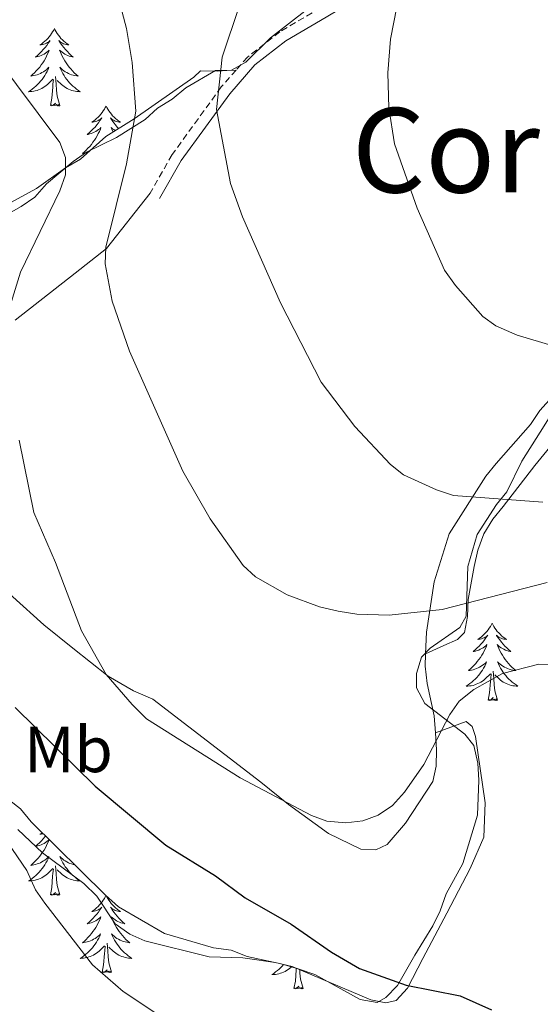
# Model space of a CAD drawing. Units: metres. Extents: x 586366 to 590858, y 4707754 to 4710781.
# Drawn here: x 589870 to 589950, y 4710189 to 4710341 of the extents above; entities that cross this region are included whole.
import ezdxf
from ezdxf.enums import TextEntityAlignment as Align

# ---------------------------------------------------------------- set-up
doc = ezdxf.new("R2010")
doc.units = ezdxf.units.M
doc.header["$MEASUREMENT"] = 0
doc.linetypes.add('TRAZOSX2', pattern=[1.5, 1, -0.5])
for name, color, linetype, lineweight in [('Level 21', 19, 'Continuous', 0), ('Level 35', 92, 'Continuous', 0), ('Level 36', 19, 'Continuous', 40), ('Level 37', 92, 'Continuous', 0), ('Level 4', 36, 'Continuous', 30), ('Level 45', 7, 'Continuous', 0), ('Level 5', 36, 'Continuous', 0)]:
    doc.layers.add(name, color=color, linetype=linetype, lineweight=lineweight)
doc.styles.add('Arial', font='ARIAL.TTF', dxfattribs={"height": 0.2})

msp = doc.modelspace()

# ---------------------------------------------------------------- linework, layer by layer
at = {"layer": 'Level 21', "color": 19, "linetype": 'TRAZOSX2', "lineweight": 0}
for points in [[(590041.13, 4710386.79, 373.03), (590033.51, 4710385.71, 373.62), (590025.68, 4710385.5, 374.07), (590019.71, 4710385.95, 374.55), (589997.74, 4710390.2, 376.73), (589989.16, 4710390.13, 377.16), (589982.68, 4710388.71, 377.21), (589974.64, 4710384.51, 377.44), (589970.05, 4710379.95, 377.44), (589965.22, 4710373.83, 377.77), (589960.39, 4710369.59, 378.09), (589955.01, 4710365.43, 378.48), (589947.33, 4710360.59, 379.04), (589938.66, 4710355.46, 380.08), (589930.96, 4710351.24, 380.77), (589923.1, 4710346.92, 381.89), (589916.37, 4710342.85, 383.1), (589910.09, 4710339.16, 384.89), (589905.1, 4710335.27, 385.76), (589903.35, 4710333.27, 386.15)], [(589903.35, 4710333.27, 386.15), (589901.07, 4710330.66, 386.65), (589893.51, 4710320.23, 388.38), (589890.11, 4710314.28, 388.9)]]:
    msp.add_polyline3d(points, dxfattribs=at)
at = {"layer": 'Level 21', "color": 19, "linetype": 'Continuous', "lineweight": 0}
msp.add_polyline3d([(590041.4, 4710385.14, 373.03), (590033.65, 4710384.04, 373.62), (590025.64, 4710383.83, 374.07), (590019.49, 4710384.3, 374.55), (589997.59, 4710388.53, 376.73), (589989.35, 4710388.46, 377.16), (589983.26, 4710387.12, 377.21), (589975.64, 4710383.14, 377.44), (589971.3, 4710378.83, 377.44), (589966.44, 4710372.67, 377.77), (589961.45, 4710368.3, 378.09), (589955.97, 4710364.06, 378.48), (589948.2, 4710359.17, 379.04), (589939.49, 4710354.01, 380.08), (589931.77, 4710349.77, 380.77), (589923.94, 4710345.47, 381.89), (589917.22, 4710341.42, 383.1), (589911.04, 4710337.78, 384.89), (589906.25, 4710334.05, 385.76), (589902.37, 4710329.62, 386.65), (589894.92, 4710319.33, 388.38), (589891.56, 4710313.45, 388.9)], dxfattribs=at)
at = {"layer": 'Level 35', "color": 92, "linetype": 'Continuous', "lineweight": 0, "ltscale": 0.5}
for points in [[(589917.19, 4710344.9, 389.19), (589908.65, 4710338.22, 391.05), (589904.84, 4710334.46, 392.2), (589902.65, 4710333.23, 392.75), (589900.51, 4710333.1, 393.12), (589897.9, 4710333.16, 394.22), (589896.85, 4710332.19, 394.78), (589887.68, 4710325.77, 396.58), (589883.3, 4710323.01, 397.64), (589879.39, 4710319.53, 398.7), (589877.08, 4710318.22, 399.14), (589872.61, 4710315, 400.64), (589865.71, 4710311.28, 402.42)], [(589866.09, 4710222.58, 412.19), (589870.16, 4710219.47, 412.19), (589871.81, 4710217.42, 412.21), (589883.24, 4710206.13, 412.22), (589885.23, 4710204.35, 412.22), (589892.34, 4710200.26, 412.22), (589899.86, 4710198.05, 411.71), (589902.62, 4710197.66, 411.6), (589905.06, 4710196.68, 411.57), (589910.3, 4710195.59, 411.57), (589912.92, 4710194.79, 411.37), (589915.5, 4710193.91, 410.84), (589922.45, 4710190.08, 409.98), (589925.09, 4710189.63, 409.66), (589926.42, 4710190.36, 409.24), (589928.23, 4710192.21, 408.58), (589930.89, 4710196.9, 407.51), (589933.66, 4710201.41, 407.4), (589934.76, 4710203.71, 406.82), (589935.71, 4710206.33, 406.58), (589938.29, 4710211, 406.28), (589940.52, 4710218.48, 405.09), (589940.75, 4710223.87, 403.78), (589940.6, 4710226.49, 403.15), (589939.94, 4710229.2, 402.48), (589938.57, 4710230.93, 401.85), (589932.41, 4710235.66, 400.06), (589931.12, 4710238.09, 399.26), (589931.13, 4710240.28, 398.86), (589931.89, 4710242.81, 398.22), (589933.22, 4710244.21, 397.83), (589937.79, 4710247.37, 396.9), (589938.76, 4710249.12, 396.64), (589939.03, 4710256.78, 395.96), (589940.5, 4710261.72, 395.8), (589943.45, 4710266.31, 394.72), (589945.07, 4710268.28, 394.29), (589947.36, 4710272.99, 393.66), (589950.17, 4710277.48, 393.26), (589953.11, 4710282.17, 392.24)]]:
    msp.add_polyline3d(points, dxfattribs=at)
at = {"layer": 'Level 36', "color": 92, "linetype": 'Continuous', "lineweight": 0}
for points in [[(589875.38, 4710339.64), (589875.27, 4710339.42), (589875.11, 4710339.15), (589874.94, 4710338.88), (589874.76, 4710338.63), (589874.57, 4710338.38), (589874.36, 4710338.14), (589874.14, 4710337.91), (589873.91, 4710337.7), (589873.67, 4710337.49), (589873.42, 4710337.3), (589873.16, 4710337.13), (589873.36, 4710337.15), (589873.56, 4710337.19), (589873.76, 4710337.24), (589873.96, 4710337.31), (589874.14, 4710337.4), (589874.33, 4710337.49), (589874.5, 4710337.61), (589874.7, 4710337.8), (589874.66, 4710337.73), (589874.43, 4710337.39), (589874.19, 4710337.05), (589873.94, 4710336.73), (589873.67, 4710336.41), (589873.39, 4710336.11), (589873.1, 4710335.81), (589872.79, 4710335.53), (589872.48, 4710335.26), (589872.6, 4710335.28), (589872.85, 4710335.34), (589873.09, 4710335.41), (589873.33, 4710335.5), (589873.56, 4710335.6), (589873.78, 4710335.72), (589874, 4710335.85), (589874.2, 4710336), (589874.4, 4710336.15), (589874.59, 4710336.32), (589874.5, 4710336.1), (589874.34, 4710335.74), (589874.17, 4710335.39), (589873.99, 4710335.04), (589873.79, 4710334.7), (589873.58, 4710334.37), (589873.35, 4710334.05), (589873.11, 4710333.73), (589872.86, 4710333.43), (589872.59, 4710333.14), (589872.32, 4710332.86), (589872.03, 4710332.59), (589871.74, 4710332.33), (589871.93, 4710332.35), (589872.2, 4710332.4), (589872.46, 4710332.47), (589872.72, 4710332.54), (589872.98, 4710332.64), (589873.22, 4710332.75), (589873.46, 4710332.87), (589873.7, 4710333.01), (589873.92, 4710333.16), (589874.14, 4710333.32), (589874.34, 4710333.5), (589874.54, 4710333.69), (589874.4, 4710333.36)], [(589875.38, 4710339.64), (589875.49, 4710339.42), (589875.64, 4710339.15), (589875.81, 4710338.88), (589875.99, 4710338.63), (589876.19, 4710338.38), (589876.39, 4710338.14), (589876.61, 4710337.91), (589876.84, 4710337.7), (589877.08, 4710337.49), (589877.33, 4710337.3), (589877.59, 4710337.13), (589877.4, 4710337.15), (589877.19, 4710337.19), (589876.99, 4710337.24), (589876.8, 4710337.31), (589876.61, 4710337.4), (589876.43, 4710337.49), (589876.25, 4710337.61), (589876.05, 4710337.8), (589876.09, 4710337.73), (589876.32, 4710337.39), (589876.56, 4710337.05), (589876.82, 4710336.73), (589877.09, 4710336.41), (589877.37, 4710336.11), (589877.66, 4710335.81), (589877.96, 4710335.53), (589878.28, 4710335.26), (589878.15, 4710335.28), (589877.9, 4710335.34), (589877.66, 4710335.41), (589877.43, 4710335.5), (589877.2, 4710335.6), (589876.97, 4710335.72), (589876.76, 4710335.85), (589876.55, 4710336), (589876.35, 4710336.15), (589876.17, 4710336.32), (589876.25, 4710336.1), (589876.41, 4710335.74), (589876.58, 4710335.39), (589876.77, 4710335.04), (589876.97, 4710334.7), (589877.18, 4710334.37), (589877.4, 4710334.05), (589877.64, 4710333.73), (589877.89, 4710333.43), (589878.16, 4710333.14), (589878.43, 4710332.86), (589878.72, 4710332.59), (589879.02, 4710332.33), (589878.82, 4710332.35), (589878.55, 4710332.4), (589878.29, 4710332.47), (589878.03, 4710332.54), (589877.78, 4710332.64), (589877.53, 4710332.75), (589877.29, 4710332.87), (589877.05, 4710333.01), (589876.83, 4710333.16), (589876.61, 4710333.32), (589876.41, 4710333.5), (589876.21, 4710333.69), (589876.35, 4710333.36)], [(589874.4, 4710333.36), (589874.24, 4710333.04), (589874.08, 4710332.72), (589873.89, 4710332.42), (589873.7, 4710332.12), (589873.48, 4710331.83), (589873.26, 4710331.55), (589873.03, 4710331.29), (589872.78, 4710331.03), (589872.52, 4710330.78), (589872.25, 4710330.55), (589871.98, 4710330.33), (589871.69, 4710330.12), (589871.4, 4710329.93), (589871.66, 4710329.94), (589871.92, 4710329.96), (589872.19, 4710330), (589872.44, 4710330.06), (589872.7, 4710330.13), (589872.95, 4710330.22), (589873.19, 4710330.32), (589873.43, 4710330.44), (589873.66, 4710330.57), (589873.88, 4710330.71), (589874.1, 4710330.87), (589874.3, 4710331.04), (589875.15, 4710331.84)], [(589876.35, 4710333.36), (589876.51, 4710333.04), (589876.68, 4710332.72), (589876.86, 4710332.42), (589877.06, 4710332.12), (589877.27, 4710331.83), (589877.49, 4710331.55), (589877.72, 4710331.29), (589877.97, 4710331.03), (589878.23, 4710330.78), (589878.5, 4710330.55), (589878.78, 4710330.33), (589879.07, 4710330.12), (589879.36, 4710329.93), (589879.09, 4710329.94), (589878.83, 4710329.96), (589878.57, 4710330), (589878.31, 4710330.06), (589878.05, 4710330.13), (589877.8, 4710330.22), (589877.56, 4710330.32), (589877.32, 4710330.44), (589877.09, 4710330.57), (589876.87, 4710330.71), (589876.66, 4710330.87), (589876.45, 4710331.04), (589875.79, 4710331.66)], [(589874.76, 4710327.79), (589875, 4710328.91), (589875.12, 4710330.65), (589875.16, 4710331.09), (589875.23, 4710331.81)], [(589876.23, 4710327.79), (589875.8, 4710329.23), (589875.71, 4710330.14), (589875.66, 4710331.09), (589875.56, 4710332.25)], [(589876.23, 4710327.79), (589876.05, 4710327.72), (589876.03, 4710327.96), (589875.84, 4710327.74), (589875.72, 4710327.94), (589875.6, 4710327.84), (589875.33, 4710327.78), (589875.53, 4710328.17), (589875.14, 4710327.79), (589874.96, 4710327.74), (589874.91, 4710327.9), (589874.76, 4710327.79)], [(589883.34, 4710327.72), (589883.22, 4710327.51), (589883.07, 4710327.23), (589882.9, 4710326.96), (589882.72, 4710326.71), (589882.53, 4710326.46), (589882.32, 4710326.22), (589882.1, 4710325.99), (589881.87, 4710325.78), (589881.63, 4710325.58), (589881.38, 4710325.39), (589881.12, 4710325.21), (589881.32, 4710325.23), (589881.52, 4710325.27), (589881.72, 4710325.32), (589881.92, 4710325.39), (589882.1, 4710325.48), (589882.28, 4710325.58), (589882.46, 4710325.69), (589882.66, 4710325.88), (589882.62, 4710325.81), (589882.39, 4710325.47), (589882.15, 4710325.13), (589881.89, 4710324.81), (589881.63, 4710324.49), (589881.35, 4710324.19), (589881.05, 4710323.89), (589880.75, 4710323.61), (589880.44, 4710323.34), (589880.56, 4710323.36), (589880.81, 4710323.42), (589881.05, 4710323.49), (589881.29, 4710323.58), (589881.52, 4710323.68), (589881.74, 4710323.8), (589881.96, 4710323.93), (589882.16, 4710324.08), (589882.36, 4710324.23), (589882.55, 4710324.4), (589882.46, 4710324.18), (589882.3, 4710323.82), (589882.13, 4710323.47), (589881.95, 4710323.12), (589881.75, 4710322.78), (589881.54, 4710322.45), (589881.31, 4710322.13), (589881.07, 4710321.81), (589880.82, 4710321.51), (589880.55, 4710321.22), (589880.28, 4710320.94), (589879.99, 4710320.67), (589879.7, 4710320.41), (589879.89, 4710320.44), (589880.16, 4710320.48), (589880.42, 4710320.55), (589880.58, 4710320.59)], [(589883.34, 4710327.72), (589883.45, 4710327.51), (589883.6, 4710327.23), (589883.77, 4710326.96), (589883.95, 4710326.71), (589884.15, 4710326.46), (589884.35, 4710326.22), (589884.57, 4710325.99), (589884.8, 4710325.78), (589885.04, 4710325.58), (589885.29, 4710325.39), (589885.55, 4710325.21), (589885.35, 4710325.23), (589885.15, 4710325.27), (589884.95, 4710325.32), (589884.76, 4710325.39), (589884.57, 4710325.48), (589884.39, 4710325.58), (589884.21, 4710325.69), (589884.01, 4710325.88), (589884.05, 4710325.81), (589884.28, 4710325.47), (589884.52, 4710325.13), (589884.78, 4710324.81), (589885.05, 4710324.49), (589885.26, 4710324.25)], [(589884.74, 4710323.92), (589884.72, 4710323.93), (589884.51, 4710324.08), (589884.31, 4710324.23), (589884.12, 4710324.4), (589884.21, 4710324.18), (589884.37, 4710323.82), (589884.42, 4710323.72)], [(589942.77, 4710248.06), (589942.66, 4710247.84), (589942.51, 4710247.56), (589942.34, 4710247.3), (589942.16, 4710247.04), (589941.96, 4710246.79), (589941.76, 4710246.55), (589941.54, 4710246.33), (589941.31, 4710246.11), (589941.07, 4710245.91), (589940.82, 4710245.72), (589940.56, 4710245.54), (589940.75, 4710245.56), (589940.96, 4710245.6), (589941.16, 4710245.66), (589941.35, 4710245.73), (589941.54, 4710245.81), (589941.72, 4710245.91), (589941.9, 4710246.02), (589942.1, 4710246.21), (589942.06, 4710246.15), (589941.83, 4710245.8), (589941.59, 4710245.47), (589941.33, 4710245.14), (589941.06, 4710244.82), (589940.78, 4710244.52), (589940.49, 4710244.23), (589940.19, 4710243.94), (589939.87, 4710243.67), (589940, 4710243.69), (589940.24, 4710243.75), (589940.49, 4710243.83), (589940.72, 4710243.91), (589940.95, 4710244.02), (589941.18, 4710244.13), (589941.39, 4710244.27), (589941.6, 4710244.41), (589941.8, 4710244.57), (589941.98, 4710244.74), (589941.9, 4710244.51), (589941.74, 4710244.15), (589941.57, 4710243.8), (589941.38, 4710243.45), (589941.18, 4710243.11), (589940.97, 4710242.78), (589940.74, 4710242.46), (589940.5, 4710242.15), (589940.25, 4710241.85), (589939.99, 4710241.55), (589939.72, 4710241.27), (589939.43, 4710241), (589939.13, 4710240.74), (589939.33, 4710240.77), (589939.59, 4710240.82), (589939.86, 4710240.88), (589940.12, 4710240.96), (589940.37, 4710241.05), (589940.62, 4710241.16), (589940.86, 4710241.28), (589941.09, 4710241.42), (589941.32, 4710241.57), (589941.54, 4710241.73), (589941.74, 4710241.91), (589941.94, 4710242.1), (589941.8, 4710241.77)], [(589942.77, 4710248.06), (589942.88, 4710247.84), (589943.04, 4710247.56), (589943.21, 4710247.3), (589943.39, 4710247.04), (589943.58, 4710246.79), (589943.79, 4710246.55), (589944.01, 4710246.33), (589944.24, 4710246.11), (589944.48, 4710245.91), (589944.73, 4710245.72), (589944.99, 4710245.54), (589944.79, 4710245.56), (589944.59, 4710245.6), (589944.39, 4710245.66), (589944.19, 4710245.73), (589944, 4710245.81), (589943.82, 4710245.91), (589943.65, 4710246.02), (589943.44, 4710246.21), (589943.48, 4710246.15), (589943.72, 4710245.8), (589943.96, 4710245.47), (589944.21, 4710245.14), (589944.48, 4710244.82), (589944.76, 4710244.52), (589945.05, 4710244.23), (589945.36, 4710243.94), (589945.67, 4710243.67), (589945.55, 4710243.69), (589945.3, 4710243.75), (589945.06, 4710243.83), (589944.82, 4710243.91), (589944.59, 4710244.02), (589944.37, 4710244.13), (589944.15, 4710244.27), (589943.94, 4710244.41), (589943.75, 4710244.57), (589943.56, 4710244.74), (589943.65, 4710244.51), (589943.8, 4710244.15), (589943.98, 4710243.8), (589944.16, 4710243.45), (589944.36, 4710243.11), (589944.57, 4710242.78), (589944.8, 4710242.46), (589945.04, 4710242.15), (589945.29, 4710241.85), (589945.55, 4710241.55), (589945.83, 4710241.27), (589946.12, 4710241), (589946.41, 4710240.74), (589946.22, 4710240.77), (589945.95, 4710240.82), (589945.69, 4710240.88), (589945.43, 4710240.96), (589945.17, 4710241.05), (589944.92, 4710241.16), (589944.68, 4710241.28), (589944.45, 4710241.42), (589944.22, 4710241.57), (589944.01, 4710241.73), (589943.8, 4710241.91), (589943.61, 4710242.1), (589943.75, 4710241.77)], [(589941.8, 4710241.77), (589941.64, 4710241.45), (589941.47, 4710241.14), (589941.29, 4710240.83), (589941.09, 4710240.53), (589940.88, 4710240.25), (589940.66, 4710239.97), (589940.42, 4710239.7), (589940.18, 4710239.44), (589939.92, 4710239.2), (589939.65, 4710238.96), (589939.37, 4710238.74), (589939.08, 4710238.53), (589938.79, 4710238.34), (589939.06, 4710238.35), (589939.32, 4710238.38), (589939.58, 4710238.42), (589939.84, 4710238.47), (589940.1, 4710238.55), (589940.35, 4710238.63), (589940.59, 4710238.74), (589940.83, 4710238.85), (589941.06, 4710238.98), (589941.28, 4710239.13), (589941.49, 4710239.29), (589941.7, 4710239.46), (589942.54, 4710240.25)], [(589943.75, 4710241.77), (589943.9, 4710241.45), (589944.07, 4710241.14), (589944.26, 4710240.83), (589944.45, 4710240.53), (589944.66, 4710240.25), (589944.89, 4710239.97), (589945.12, 4710239.7), (589945.37, 4710239.44), (589945.62, 4710239.2), (589945.89, 4710238.96), (589946.17, 4710238.74), (589946.46, 4710238.53), (589946.75, 4710238.34), (589946.49, 4710238.35), (589946.22, 4710238.38), (589945.96, 4710238.42), (589945.7, 4710238.47), (589945.45, 4710238.55), (589945.2, 4710238.63), (589944.95, 4710238.74), (589944.72, 4710238.85), (589944.49, 4710238.98), (589944.26, 4710239.13), (589944.05, 4710239.29), (589943.85, 4710239.46), (589943.19, 4710240.08)], [(589942.15, 4710236.21), (589942.4, 4710237.32), (589942.51, 4710239.07), (589942.56, 4710239.5), (589942.62, 4710240.22)], [(589943.62, 4710236.21), (589943.19, 4710237.65), (589943.1, 4710238.55), (589943.06, 4710239.5), (589942.96, 4710240.66)], [(589943.62, 4710236.21), (589943.45, 4710236.14), (589943.43, 4710236.38), (589943.24, 4710236.15), (589943.12, 4710236.36), (589943, 4710236.25), (589942.73, 4710236.2), (589942.92, 4710236.59), (589942.54, 4710236.21), (589942.35, 4710236.15), (589942.31, 4710236.32), (589942.15, 4710236.21)], [(589874.02, 4710215.24), (589873.93, 4710215.13), (589873.66, 4710214.81), (589873.38, 4710214.51), (589873.09, 4710214.21), (589872.79, 4710213.93), (589872.48, 4710213.66), (589872.6, 4710213.68), (589872.85, 4710213.74), (589873.09, 4710213.81), (589873.32, 4710213.9), (589873.56, 4710214.01), (589873.78, 4710214.12), (589874, 4710214.25), (589874.2, 4710214.4), (589874.4, 4710214.56), (589874.56, 4710214.7)], [(589873.49, 4710215.76), (589873.42, 4710215.71), (589873.16, 4710215.53), (589873.36, 4710215.55), (589873.56, 4710215.59), (589873.64, 4710215.61)], [(589874.57, 4710214.69), (589874.5, 4710214.51), (589874.34, 4710214.14), (589874.17, 4710213.79), (589873.99, 4710213.44), (589873.79, 4710213.1), (589873.57, 4710212.77), (589873.35, 4710212.45), (589873.11, 4710212.14), (589872.86, 4710211.83), (589872.59, 4710211.54), (589872.32, 4710211.26), (589872.03, 4710210.99), (589871.73, 4710210.73), (589871.93, 4710210.76), (589872.2, 4710210.81), (589872.46, 4710210.87), (589872.72, 4710210.95), (589872.97, 4710211.04), (589873.22, 4710211.15), (589873.46, 4710211.27), (589873.7, 4710211.41), (589873.92, 4710211.56), (589874.14, 4710211.73), (589874.34, 4710211.9), (589874.54, 4710212.09), (589874.4, 4710211.76), (589874.24, 4710211.44), (589874.07, 4710211.13), (589873.89, 4710210.82), (589873.69, 4710210.53), (589873.48, 4710210.24), (589873.26, 4710209.96), (589873.03, 4710209.69), (589872.78, 4710209.43), (589872.52, 4710209.19), (589872.25, 4710208.95), (589871.97, 4710208.73), (589871.68, 4710208.52), (589871.4, 4710208.33), (589871.66, 4710208.34), (589871.92, 4710208.37), (589872.18, 4710208.41), (589872.44, 4710208.46), (589872.7, 4710208.54), (589872.95, 4710208.62), (589873.19, 4710208.73), (589873.43, 4710208.84), (589873.66, 4710208.97), (589873.88, 4710209.12), (589874.1, 4710209.28), (589874.3, 4710209.45), (589875.15, 4710210.25)], [(589878.49, 4710210.82), (589878.29, 4710210.87), (589878.03, 4710210.95), (589877.78, 4710211.04), (589877.53, 4710211.15), (589877.29, 4710211.27), (589877.05, 4710211.41), (589876.83, 4710211.56), (589876.61, 4710211.73), (589876.41, 4710211.9), (589876.21, 4710212.09), (589876.35, 4710211.76), (589876.51, 4710211.44), (589876.68, 4710211.13), (589876.86, 4710210.82), (589877.06, 4710210.53), (589877.27, 4710210.24), (589877.49, 4710209.96), (589877.72, 4710209.69), (589877.97, 4710209.43), (589878.23, 4710209.19), (589878.5, 4710208.95), (589878.78, 4710208.73), (589879.06, 4710208.52), (589879.36, 4710208.33), (589879.09, 4710208.34), (589878.83, 4710208.37), (589878.56, 4710208.41), (589878.31, 4710208.46), (589878.05, 4710208.54), (589877.8, 4710208.62), (589877.56, 4710208.73), (589877.32, 4710208.84), (589877.09, 4710208.97), (589876.87, 4710209.12), (589876.65, 4710209.28), (589876.45, 4710209.45), (589875.79, 4710210.07)], [(589876.23, 4710206.2), (589875.8, 4710207.64), (589875.71, 4710208.54), (589875.66, 4710209.49), (589875.56, 4710210.65)], [(589874.76, 4710206.2), (589875, 4710207.31), (589875.11, 4710209.06), (589875.16, 4710209.49), (589875.22, 4710210.21)], [(589876.23, 4710206.2), (589876.05, 4710206.13), (589876.03, 4710206.37), (589875.84, 4710206.15), (589875.72, 4710206.35), (589875.6, 4710206.24), (589875.33, 4710206.19), (589875.53, 4710206.58), (589875.14, 4710206.2), (589874.95, 4710206.15), (589874.91, 4710206.31), (589874.76, 4710206.2)], [(589883.31, 4710206.07), (589883.22, 4710205.91), (589883.07, 4710205.63), (589882.9, 4710205.37), (589882.72, 4710205.11), (589882.52, 4710204.86), (589882.32, 4710204.63), (589882.1, 4710204.4), (589881.87, 4710204.18), (589881.63, 4710203.98), (589881.38, 4710203.79), (589881.12, 4710203.61), (589881.32, 4710203.63), (589881.52, 4710203.67), (589881.72, 4710203.73), (589881.91, 4710203.8), (589882.1, 4710203.88), (589882.28, 4710203.98), (589882.46, 4710204.09), (589882.66, 4710204.28), (589882.62, 4710204.22), (589882.39, 4710203.87), (589882.15, 4710203.54), (589881.89, 4710203.21), (589881.62, 4710202.89), (589881.34, 4710202.59), (589881.05, 4710202.3), (589880.75, 4710202.01), (589880.44, 4710201.74), (589880.56, 4710201.77), (589880.81, 4710201.82), (589881.05, 4710201.9), (589881.28, 4710201.98), (589881.52, 4710202.09), (589881.74, 4710202.21), (589881.96, 4710202.34), (589882.16, 4710202.48), (589882.36, 4710202.64), (589882.55, 4710202.81), (589882.46, 4710202.59), (589882.3, 4710202.23), (589882.13, 4710201.87), (589881.95, 4710201.52), (589881.75, 4710201.18), (589881.53, 4710200.85), (589881.31, 4710200.53), (589881.07, 4710200.22), (589880.82, 4710199.92), (589880.55, 4710199.62), (589880.28, 4710199.34), (589879.99, 4710199.07), (589879.69, 4710198.81), (589879.89, 4710198.84), (589880.16, 4710198.89), (589880.42, 4710198.95), (589880.68, 4710199.03), (589880.93, 4710199.12), (589881.18, 4710199.23), (589881.42, 4710199.35), (589881.66, 4710199.49), (589881.88, 4710199.64), (589882.1, 4710199.81), (589882.3, 4710199.98), (589882.5, 4710200.17), (589882.36, 4710199.84)], [(589883.41, 4710205.98), (589883.45, 4710205.91), (589883.6, 4710205.63), (589883.77, 4710205.37), (589883.95, 4710205.11), (589884.14, 4710204.86), (589884.35, 4710204.63), (589884.57, 4710204.4), (589884.8, 4710204.18), (589885.04, 4710203.98), (589885.29, 4710203.79), (589885.55, 4710203.61), (589885.35, 4710203.63), (589885.15, 4710203.67), (589884.95, 4710203.73), (589884.76, 4710203.8), (589884.57, 4710203.88), (589884.39, 4710203.98), (589884.21, 4710204.09), (589884.01, 4710204.28), (589884.05, 4710204.22), (589884.28, 4710203.87), (589884.52, 4710203.54), (589884.78, 4710203.21), (589885.04, 4710202.89), (589885.32, 4710202.59), (589885.62, 4710202.3), (589885.92, 4710202.01), (589886.23, 4710201.74), (589886.11, 4710201.77), (589885.86, 4710201.82), (589885.62, 4710201.9), (589885.38, 4710201.98), (589885.15, 4710202.09), (589884.93, 4710202.21), (589884.72, 4710202.34), (589884.51, 4710202.48), (589884.31, 4710202.64), (589884.12, 4710202.81), (589884.21, 4710202.59), (589884.37, 4710202.23), (589884.54, 4710201.87), (589884.72, 4710201.52), (589884.92, 4710201.18), (589885.14, 4710200.85), (589885.36, 4710200.53), (589885.6, 4710200.22), (589885.85, 4710199.92), (589886.12, 4710199.62), (589886.39, 4710199.34), (589886.68, 4710199.07), (589886.98, 4710198.81), (589886.78, 4710198.84), (589886.51, 4710198.89), (589886.25, 4710198.95), (589885.99, 4710199.03), (589885.74, 4710199.12), (589885.49, 4710199.23), (589885.25, 4710199.35), (589885.01, 4710199.49), (589884.79, 4710199.64), (589884.57, 4710199.81), (589884.37, 4710199.98), (589884.17, 4710200.17), (589884.31, 4710199.84)], [(589882.36, 4710199.84), (589882.2, 4710199.52), (589882.03, 4710199.21), (589881.85, 4710198.9), (589881.65, 4710198.61), (589881.44, 4710198.32), (589881.22, 4710198.04), (589880.99, 4710197.77), (589880.74, 4710197.51), (589880.48, 4710197.27), (589880.21, 4710197.03), (589879.93, 4710196.81), (589879.64, 4710196.6), (589879.36, 4710196.41), (589879.62, 4710196.42), (589879.88, 4710196.45), (589880.14, 4710196.49), (589880.4, 4710196.55), (589880.66, 4710196.62), (589880.91, 4710196.7), (589881.15, 4710196.81), (589881.39, 4710196.92), (589881.62, 4710197.05), (589881.84, 4710197.2), (589882.06, 4710197.36), (589882.26, 4710197.53), (589883.11, 4710198.33)], [(589884.31, 4710199.84), (589884.47, 4710199.52), (589884.64, 4710199.21), (589884.82, 4710198.9), (589885.02, 4710198.61), (589885.23, 4710198.32), (589885.45, 4710198.04), (589885.68, 4710197.77), (589885.93, 4710197.51), (589886.19, 4710197.27), (589886.46, 4710197.03), (589886.74, 4710196.81), (589887.02, 4710196.6), (589887.31, 4710196.41), (589887.05, 4710196.42), (589886.79, 4710196.45), (589886.52, 4710196.49), (589886.26, 4710196.55), (589886.01, 4710196.62), (589885.76, 4710196.7), (589885.52, 4710196.81), (589885.28, 4710196.92), (589885.05, 4710197.05), (589884.83, 4710197.2), (589884.61, 4710197.36), (589884.41, 4710197.53), (589883.75, 4710198.15)], [(589884.18, 4710194.28), (589883.76, 4710195.72), (589883.67, 4710196.62), (589883.62, 4710197.57), (589883.52, 4710198.73)], [(589882.72, 4710194.28), (589882.96, 4710195.39), (589883.07, 4710197.14), (589883.12, 4710197.57), (589883.18, 4710198.29)], [(589910.68, 4710195.47), (589910.5, 4710195.26), (589910.25, 4710195.01), (589910, 4710194.76), (589909.73, 4710194.53), (589909.45, 4710194.31), (589909.16, 4710194.1), (589908.87, 4710193.91), (589909.13, 4710193.91), (589909.4, 4710193.94), (589909.66, 4710193.98), (589909.92, 4710194.04), (589910.17, 4710194.11), (589910.42, 4710194.2), (589910.67, 4710194.3), (589910.9, 4710194.41), (589911.14, 4710194.55), (589911.36, 4710194.69), (589911.57, 4710194.85), (589911.77, 4710195.02), (589911.87, 4710195.11)], [(589884.18, 4710194.28), (589884.01, 4710194.21), (589883.99, 4710194.45), (589883.8, 4710194.23), (589883.68, 4710194.43), (589883.56, 4710194.32), (589883.29, 4710194.27), (589883.49, 4710194.66), (589883.1, 4710194.28), (589882.91, 4710194.23), (589882.87, 4710194.39), (589882.72, 4710194.28)], [(589912.23, 4710191.77), (589912.48, 4710192.89), (589912.59, 4710194.63), (589912.62, 4710194.88)], [(589913.7, 4710191.77), (589913.27, 4710193.21), (589913.18, 4710194.11), (589913.15, 4710194.71)], [(589913.7, 4710191.77), (589913.53, 4710191.7), (589913.51, 4710191.94), (589913.32, 4710191.72), (589913.2, 4710191.92), (589913.08, 4710191.81), (589912.8, 4710191.76), (589913, 4710192.15), (589912.62, 4710191.77), (589912.43, 4710191.72), (589912.39, 4710191.88), (589912.23, 4710191.77)]]:
    msp.add_lwpolyline(points, dxfattribs=at)
for points in [[(589856.97, 4710304.75, 401.09), (589870.26, 4710312.22, 397.9), (589872.35, 4710313.69, 397.36), (589874.17, 4710315.73, 396.73), (589878.28, 4710319.17, 395.21), (589880.33, 4710320.62, 394.25), (589884.93, 4710322.85, 392.56), (589889.34, 4710325.67, 390.74), (589891.25, 4710327.4, 389.89), (589893.52, 4710328.77, 389.17), (589895.6, 4710330.54, 388.46), (589900.16, 4710333.18, 386.62), (589901.88, 4710333.21, 386.07), (589903.35, 4710333.27, 386.15)], [(589890.11, 4710314.28, 388.9), (589883.4, 4710305.79, 391.72), (589878.57, 4710301.97, 392.58), (589869.33, 4710294.72, 395.4)], [(589932.54, 4710243.33, 392.14), (589932.69, 4710246.66, 391.35), (589933.86, 4710254.43, 389.91), (589936.19, 4710261.83, 387.82), (589941.81, 4710270.69, 385.48), (589943.41, 4710272.64, 384.59), (589948.69, 4710278.68, 383.08), (589950.15, 4710280.82, 382.47), (589955.51, 4710286.75, 380.5)], [(589954.2, 4710278.25, 384.06), (589949.35, 4710272.33, 385.28), (589944.49, 4710266.03, 387.05), (589942.87, 4710264.07, 388.08), (589941.48, 4710261.82, 389.47), (589940.56, 4710259.3, 390.02), (589940, 4710256.8, 390.2), (589939.11, 4710251.69, 391.35), (589938.97, 4710249.09, 391.67), (589938.52, 4710246.63, 391.4), (589937.43, 4710245.51, 391.46), (589935.36, 4710244.61, 391.48), (589932.54, 4710243.33, 392.14)], [(589867.38, 4710253.52, 397.54), (589873.77, 4710247.81, 396.48), (589878.24, 4710244.21, 396.11), (589883.68, 4710239.89, 395.9), (589887.56, 4710237.65, 395.85), (589890.55, 4710236.32, 395.84), (589907.18, 4710223.56, 396.24), (589911.41, 4710220.09, 397.09), (589917.59, 4710215.62, 397.62), (589922.55, 4710213.23, 397.6), (589924.87, 4710213.13, 397.52), (589926.62, 4710213.93, 397.42), (589929.44, 4710217.25, 397.14), (589933.67, 4710223.68, 395.98), (589934.16, 4710226.04, 395.84), (589934.2, 4710228.56, 395.39), (589934.04, 4710231.17, 394.89)], [(589934.04, 4710231.17, 394.89), (589933.87, 4710233.75, 394.4), (589932.76, 4710238.75, 393.46), (589932.46, 4710241.4, 392.6), (589932.54, 4710243.33, 392.14)], [(589934.04, 4710231.17, 394.89), (589938.81, 4710232.89, 395.59), (589939.71, 4710232.14, 395.8), (589940.2, 4710230.61, 396.08), (589941.7, 4710220.35, 397.42), (589941.49, 4710215.1, 398.05), (589939.4, 4710210.26, 398.9), (589935.79, 4710203.39, 400.13), (589932.1, 4710196.41, 400.76), (589929.73, 4710191.83, 401.99), (589927.99, 4710189.9, 402.61), (589926.41, 4710189.57, 402.97), (589924.13, 4710190.02, 403.4), (589911.98, 4710195.13, 404.1), (589909.38, 4710195.76, 404.2), (589904.37, 4710196.51, 403.98), (589899.2, 4710196.63, 403.9), (589889.3, 4710199.13, 404.68), (589886.98, 4710200.13, 404.91), (589884.75, 4710201.74, 404.94), (589881.91, 4710206.01, 405.13), (589879.92, 4710207.92, 405.45), (589873.54, 4710212.69, 405.88), (589869.73, 4710216.28, 406.04)]]:
    msp.add_polyline3d(points, dxfattribs=at)
at = {"layer": 'Level 4', "color": 36, "linetype": 'Continuous', "lineweight": 30}
msp.add_polyline3d([(589869.32, 4710235.04, 400), (589881.65, 4710222.93, 400), (589892.56, 4710213.83, 400), (589900.17, 4710209.11, 400), (589904.76, 4710205.71, 400), (589911.86, 4710201.67, 400), (589918.03, 4710197.37, 400), (589922.35, 4710194.85, 400), (589929.54, 4710192.29, 400), (589937.85, 4710190.61, 400), (589942.67, 4710188.47, 400)], dxfattribs=at)
at = {"layer": 'Level 5', "color": 36, "linetype": 'Continuous', "lineweight": 0}
for points in [[(589909.13, 4710358.87, 385), (589901.19, 4710335.24, 385), (589900.35, 4710327.2, 385), (589902.47, 4710315.78, 385), (589904.33, 4710310.67, 385), (589910.19, 4710297.41, 385), (589916.44, 4710285.18, 385), (589921.65, 4710278.34, 385), (589927.14, 4710272.51, 385), (589929.16, 4710270.92, 385), (589934.2, 4710268.6, 385), (589936.81, 4710267.73, 385), (589950.59, 4710266.67, 385)], [(589951.26, 4710254.31, 390), (589935.07, 4710250.14, 390), (589926.94, 4710249.29, 390), (589921.93, 4710249.44, 390), (589919.08, 4710249.91, 390), (589916.22, 4710250.56, 390), (589911.2, 4710252.44, 390), (589906.37, 4710255.2, 390), (589904.44, 4710256.91, 390), (589899.37, 4710264.14, 390), (589895.18, 4710271.47, 390), (589886.93, 4710289.97, 390), (589884.26, 4710297.64, 390), (589883.19, 4710303.39, 390), (589883.32, 4710305.97, 390), (589886.5, 4710318.81, 390), (589887.91, 4710326.94, 390), (589887.36, 4710334.44, 390), (589886.48, 4710339.69, 390), (589884.95, 4710345.54, 390)], [(589928.11, 4710342.99, 380), (589927.14, 4710338, 380), (589926.73, 4710332.81, 380), (589926.87, 4710327.42, 380), (589927.76, 4710321.92, 380), (589931.26, 4710311.98, 380), (589935.43, 4710302.42, 380), (589937.13, 4710300.05, 380), (589941.33, 4710295.31, 380), (589943.37, 4710293.87, 380), (589946.66, 4710292.44, 380), (589952.34, 4710290.7, 380)], [(589862.84, 4710339.95, 395), (589876.19, 4710322.11, 395), (589877.1, 4710319.77, 395), (589877.1, 4710317.12, 395), (589876.21, 4710314.64, 395), (589870.14, 4710302.13, 395), (589867.75, 4710294.27, 395)], [(589830.84, 4710324.23, 405), (589833.32, 4710319.13, 405), (589836.43, 4710310.73, 405), (589837.68, 4710305.53, 405), (589837.63, 4710302.61, 405), (589833.21, 4710283.83, 405), (589833.45, 4710278.84, 405), (589835.36, 4710270.92, 405), (589836.5, 4710267.36, 405), (589842.14, 4710257.35, 405), (589852, 4710237.12, 405), (589859.97, 4710224.86, 405), (589865.78, 4710217.69, 405), (589871.14, 4710209.94, 405), (589872.46, 4710206.96, 405), (589873.9, 4710204.91, 405), (589881.27, 4710195.4, 405), (589885.95, 4710191.31, 405), (589892.39, 4710187.03, 405)], [(589869.93, 4710276.22, 395), (589872.21, 4710265.1, 395), (589875.54, 4710257.41, 395), (589879.56, 4710246.86, 395), (589883.35, 4710240.15, 395), (589887.36, 4710235.52, 395), (589889.55, 4710233.32, 395), (589903.98, 4710224.23, 395), (589914.98, 4710218.41, 395), (589917.34, 4710217.57, 395), (589920.26, 4710217.29, 395), (589922.88, 4710217.6, 395), (589925.24, 4710218.47, 395), (589927.45, 4710219.95, 395), (589929.31, 4710222.02, 395), (589932.25, 4710226.28, 395), (589936.28, 4710233.98, 395), (589937.73, 4710236.01, 395), (589939.95, 4710237.83, 395), (589944.39, 4710240.29, 395), (589949.97, 4710241.71, 395), (589955.25, 4710241.6, 395), (589960.29, 4710240.24, 395)]]:
    msp.add_polyline3d(points, dxfattribs=at)

# ---------------------------------------------------------------- texts
at = {"layer": 'Level 37', "color": 92, "linetype": 'Continuous', "lineweight": 0, "style": 'Arial'}
msp.add_text('Mb', height=7, dxfattribs=at).set_placement((589877.54, 4710228.59, 400), align=Align.MIDDLE_CENTER)
at = {"layer": 'Level 45', "color": 19, "linetype": 'Continuous', "lineweight": 0, "style": 'Arial'}
msp.add_text('Corraliza de la Balsa', height=13, dxfattribs=at).set_placement((589921.19, 4710310.34, 381.97), align=Align.BOTTOM_LEFT)

doc.saveas('drawing.dxf')
